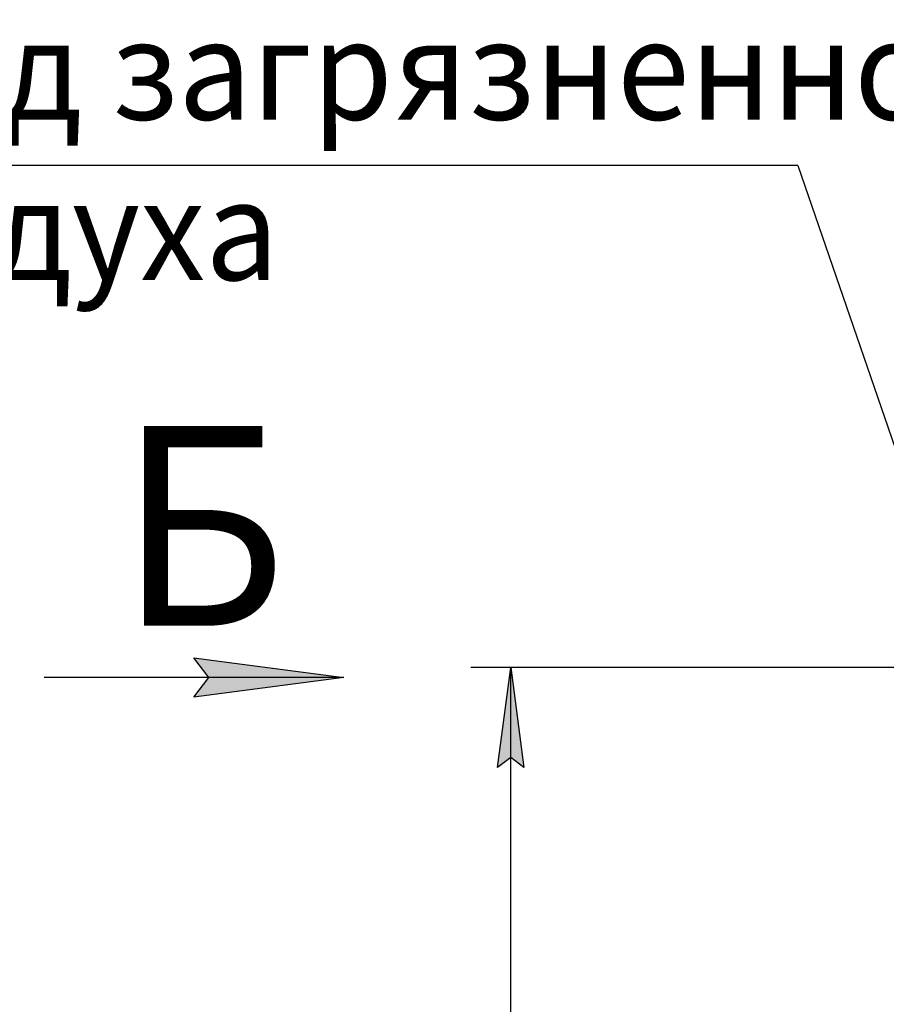
# Model space of a CAD drawing. Units: millimetres. Extents: x 0 to 17415, y -6 to 11880.
# Drawn here: x 5854 to 7589, y 7119 to 9089 of the extents above; entities that cross this region are included whole.
import ezdxf

# ---------------------------------------------------------------- set-up
doc = ezdxf.new("R2010")
doc.units = ezdxf.units.MM
doc.linetypes.add('K5LT_THIN', pattern=[0])
doc.layers.add('DIM', color=6, linetype='Continuous', true_color=0xff00ff)
doc.layers.add('FOR', color=7, linetype='Continuous', true_color=0xffffff)
doc.styles.add('KTEXTSTYLE', font='GOST_AU.ttf', dxfattribs={"width": 0.96, "height": 5})

msp = doc.modelspace()

# ---------------------------------------------------------------- hatches: boundary and pattern name
at = {"layer": 'DIM'}
msp.add_hatch(color=7, dxfattribs=at).paths.add_polyline_path([(6863.6, 7592.6), (6837.2, 7792.6), (6810.9, 7592.6), (6837.2, 7612.6)])
at = {"layer": 'FOR'}
msp.add_hatch(color=7, dxfattribs=at).paths.add_polyline_path([(6202.8, 7733.1), (6502.8, 7772.6), (6202.8, 7812.1), (6232.8, 7772.6)])

# ---------------------------------------------------------------- linework, layer by layer
at = {"layer": 'DIM', "color": 7, "linetype": 'K5LT_THIN', "lineweight": 30}
for p, q in [((7689, 7792.6), (6757.2, 7792.6)), ((6810.9, 7592.6), (6837.2, 7792.6)), ((6837.2, 7792.6), (6863.6, 7592.6)), ((6837.2, 5160.6), (6837.2, 7792.6)), ((6837.2, 7612.6), (6810.9, 7592.6)), ((6863.6, 7592.6), (6837.2, 7612.6))]:
    msp.add_line(p, q, dxfattribs=at)
at = {"layer": 'FOR', "color": 7, "linetype": 'K5LT_THIN', "lineweight": 30}
for p, q in [((7412.4, 8797.2), (5295.8, 8797.2)), ((7412.4, 8797.2), (7689, 7992.6)), ((6232.8, 7772.6), (6202.8, 7812.1)), ((6202.8, 7812.1), (6502.8, 7772.6)), ((6502.8, 7772.6), (5902.8, 7772.6)), ((6502.8, 7772.6), (6202.8, 7733.1)), ((6202.8, 7733.1), (6232.8, 7772.6))]:
    msp.add_line(p, q, dxfattribs=at)

# ---------------------------------------------------------------- texts
at = {"layer": 'FOR', "color": 7, "style": 'KTEXTSTYLE', "oblique": 15, "width": 0.96}
for s, p in [('Вход загрязненного', (5362.1, 8888.9)), ('воздуха', (5362.1, 8567.8))]:
    msp.add_text(s, height=200, dxfattribs=at).set_placement(p)
at = {"layer": 'FOR', "color": 5, "true_color": 0x0000ff, "style": 'KTEXTSTYLE', "width": 0.96}
msp.add_text('Б', height=400, dxfattribs=at).set_placement((6049.9, 7876))

doc.saveas('drawing.dxf')
